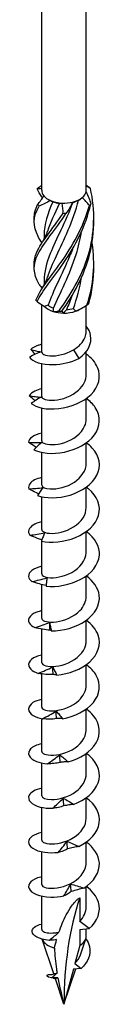
# Model space of a CAD drawing. Units: millimetres. Extents: x -35 to 78, y -427 to 0.
# Drawn here: x 69 to 75, y -427 to -343 of the extents above; entities that cross this region are included whole.
import ezdxf

# ---------------------------------------------------------------- set-up
doc = ezdxf.new("R2010")
doc.units = ezdxf.units.MM

# ---------------------------------------------------------------- blocks, each defined once
blk = doc.blocks.new('SWC6x200-ISO')
at = {"layer": ''}
for p, q in [((-1.888, -12.737), (-1.888, 76.525)), ((1.887, -12.737), (1.887, 76.525)), ((1.193, -13.589), (1.335, -13.507)), ((-1.688, -16.511), (-1.688, -16.889)), ((-1.688, -20.389), (-1.688, -20.767)), ((-1.888, -26.441), (-1.888, -22.41)), ((1.887, -24.683), (1.887, -22.491)), ((1.335, -22.815), (1.644, -22.637)), ((0.794, -26.231), (1.262, -26.974)), ((1.887, -28.319), (1.887, -26.384)), ((-1.888, -30.197), (-1.888, -27.416)), ((1.887, -32.075), (1.887, -30.358)), ((-1.888, -33.953), (-1.888, -31.172)), ((1.887, -35.831), (1.887, -34.114)), ((-1.888, -37.709), (-1.888, -34.927)), ((1.887, -39.587), (1.887, -37.87)), ((-1.888, -41.465), (-1.888, -38.683)), ((1.887, -43.343), (1.887, -41.626)), ((-1.888, -42.371), (-1.888, -42.324)), ((-1.888, -45.221), (-1.888, -42.439)), ((1.887, -47.099), (1.887, -45.382)), ((-1.888, -48.977), (-1.888, -46.108)), ((1.887, -50.855), (1.887, -49.137)), ((-1.888, -52.733), (-1.888, -49.892)), ((1.887, -54.611), (1.887, -52.893)), ((-1.888, -56.488), (-1.888, -53.679)), ((1.887, -58.366), (1.887, -56.649)), ((-1.888, -60.244), (-1.888, -57.463)), ((1.887, -62.122), (1.887, -60.405)), ((-1.888, -64), (-1.888, -61.219)), ((1.887, -65.878), (1.887, -64.161)), ((-1.888, -67.756), (-1.888, -64.974)), ((1.887, -69.634), (1.887, -67.917)), ((-1.888, -71.512), (-1.888, -68.73)), ((1.887, -73.39), (1.887, -71.673)), ((-1.888, -75.312), (-1.888, -72.486)), ((1.335, -72.622), (1.335, -74.63)), ((2.121, -75.244), (1.335, -74.63)), ((1.335, -75.315), (2.121, -75.244)), ((1.335, -75.315), (1.335, -76.668)), ((1.887, -75.898), (1.887, -75.265)), ((-0.862, -79.069), (-1.841, -76.14)), ((1.335, -76.668), (0.923, -78.203)), ((1.397, -77.47), (1.853, -76.104)), ((0.923, -78.203), (1.444, -78.609)), ((-1.065, -79.128), (-1.058, -79.129)), ((0, -81.649), (1.003, -78.649)), ((0.799, -78.667), (0, -81.649)), ((1.444, -78.609), (0.799, -78.667)), ((0, -81.649), (-0.717, -79.503))]:
    blk.add_line(p, q, dxfattribs=at)
for centre, major_axis, start_param, end_param in [((0, -12.737), (-1.887, 0), 0, 0.441396), ((0, -12.737), (1.887, 0), 3.582988, 4.061554), ((0, -12.737), (1.887, 0), 5.677384, 6.155949), ((0, -12.737), (1.887, 0), 6.155949, 6.283185), ((0, -12.737), (1.887, 0), 4.061554, 4.630186), ((0, -12.9), (-1.687, 0), 0.974946, 1.345424), ((0, -12.737), (1.887, 0), 4.630186, 5.108751), ((0, -12.737), (1.888, 0), 5.108751, 5.677384), ((0, -12.9), (-1.687, 0), 2.022143, 2.356194), ((0, -21.882), (-1.688, 0), 0.644252, 1.01473), ((0, -22.045), (-1.887, 0), 0.501082, 1.069714), ((0, -22.045), (-1.887, 0), 1.069714, 1.54828), ((0, -22.045), (-1.887, 0), 1.54828, 2.116912), ((0, -21.882), (-1.688, 0), 1.691449, 2.061927), ((0, -22.045), (-1.887, 0), 2.116912, 2.356194), ((27.64, -97.607), (-19.545, 33.852), 0.473371, 0.785398), ((0, -75.898), (-1.887, 0), 0.224187, 1.131304), ((0, -75.898), (1.887, 0), 5.497787, 6.283185)]:
    blk.add_ellipse(centre, major_axis=major_axis, ratio=0.57735, start_param=start_param, end_param=end_param, dxfattribs=at)
for points, knots in [([(-2.267, -12.614), (-2.247, -12.592), (-2.227, -12.57), (-2.187, -12.528), (-2.166, -12.508), (-2.146, -12.488)], [-0.02501438, -0.02501438, -0.02501438, -0.02501438, -0.01267855, -0.01267855, 0, 0, 0, 0]), ([(2.102, -12.449), (2.123, -12.468), (2.144, -12.487), (2.187, -12.529), (2.209, -12.55), (2.231, -12.573)], [-0.02501438, -0.02501438, -0.02501438, -0.02501438, -0.01267855, -0.01267855, 0, 0, 0, 0]), ([(-0.428, -22.96), (0.499, -21.675), (1.499, -20.062), (2.05, -18.245), (2.6, -16.428), (2.673, -14.429), (2.231, -12.573)], [0.141227, 0.141227, 0.141227, 0.141227, 1.256637, 1.256637, 1.256637, 2.372047, 2.372047, 2.372047, 2.372047]), ([(-1.884, -17.17), (-1.998, -16.993), (-2.1, -16.822), (-2.186, -16.657), (-2.658, -15.75), (-2.624, -14.996), (-2.102, -14.071)], [1.054112, 1.054112, 1.054112, 1.054112, 1.256637, 1.256637, 1.256637, 2.372047, 2.372047, 2.372047, 2.372047]), ([(-2.372, -22.027), (-2.046, -21.159), (-1.192, -20.165), (-0.257, -18.843), (0.678, -17.521), (1.649, -15.869), (2.146, -14.032)], [0.141227, 0.141227, 0.141227, 0.141227, 1.256637, 1.256637, 1.256637, 2.372047, 2.372047, 2.372047, 2.372047]), ([(-2.274, -22.16), (-1.863, -21.271), (-0.947, -20.226), (-0.007, -18.85), (0.933, -17.475), (1.851, -15.769), (2.267, -13.906)], [0.141227, 0.141227, 0.141227, 0.141227, 1.256637, 1.256637, 1.256637, 2.372047, 2.372047, 2.372047, 2.372047]), ([(-2.102, -14.071), (-2.123, -14.049), (-2.144, -14.027), (-2.187, -13.986), (-2.209, -13.966), (-2.231, -13.947)], [-0.02501438, -0.02501438, -0.02501438, -0.02501438, -0.01267855, -0.01267855, 0, 0, 0, 0]), ([(0.736, -13.777), (0.122, -15.446), (-0.67, -16.871), (-1.164, -18.096), (-1.494, -18.914), (-1.676, -19.651), (-1.68, -20.389)], [-2.469182, -2.469182, -2.469182, -2.469182, -1.256637, -1.256637, -1.256637, -0.447038, -0.447038, -0.447038, -0.447038]), ([(-1.378, -20.066), (-1.195, -19.512), (-0.941, -18.928), (-0.643, -18.292), (-0.012, -16.945), (0.771, -15.349), (1.236, -13.565)], [0.683543, 0.683543, 0.683543, 0.683543, 1.256637, 1.256637, 1.256637, 2.468938, 2.468938, 2.468938, 2.468938]), ([(2.267, -13.906), (2.247, -13.925), (2.227, -13.945), (2.187, -13.987), (2.166, -14.009), (2.146, -14.032)], [-0.02501438, -0.02501438, -0.02501438, -0.02501438, -0.01267855, -0.01267855, 0, 0, 0, 0]), ([(-2.094, -20.704), (-2.621, -19.777), (-2.661, -19.023), (-2.193, -18.117), (-1.725, -17.211), (-0.773, -16.129), (0.165, -14.716)], [0.141227, 0.141227, 0.141227, 0.141227, 1.256637, 1.256637, 1.256637, 2.372047, 2.372047, 2.372047, 2.372047]), ([(-2.518, -19.021), (-2.531, -18.683), (-2.462, -18.346), (-2.307, -17.988), (-1.922, -17.107), (-1.024, -16.077), (-0.085, -14.719)], [0.804886, 0.804886, 0.804886, 0.804886, 1.256637, 1.256637, 1.256637, 2.372047, 2.372047, 2.372047, 2.372047]), ([(0.165, -14.716), (0.124, -14.715), (0.083, -14.715), (-0.001, -14.715), (-0.043, -14.717), (-0.085, -14.719)], [-0.02501438, -0.02501438, -0.02501438, -0.02501438, -0.01267855, -0.01267855, 0, 0, 0, 0]), ([(-0.18, -22.978), (0.758, -21.639), (1.713, -19.971), (2.186, -18.124), (2.424, -17.194), (2.533, -16.225), (2.517, -15.258)], [0.141227, 0.141227, 0.141227, 0.141227, 1.256637, 1.256637, 1.256637, 1.818614, 1.818614, 1.818614, 1.818614]), ([(-0.891, -22.709), (-0.311, -21.42), (0.49, -19.9), (1.03, -18.163), (1.227, -17.529), (1.385, -16.869), (1.495, -16.194)], [0.044093, 0.044093, 0.044093, 0.044093, 1.256637, 1.256637, 1.256637, 1.698895, 1.698895, 1.698895, 1.698895]), ([(0.708, -17.728), (0.633, -17.931), (0.556, -18.13), (0.476, -18.326), (-0.178, -19.934), (-0.94, -21.285), (-1.349, -22.467)], [-1.404193, -1.404193, -1.404193, -1.404193, -1.256637, -1.256637, -1.256637, -0.044093, -0.044093, -0.044093, -0.044093]), ([(-2.372, -22.027), (-2.356, -22.051), (-2.339, -22.073), (-2.307, -22.118), (-2.29, -22.139), (-2.274, -22.16)], [-0.02501438, -0.02501438, -0.02501438, -0.02501438, -0.01267855, -0.01267855, 0, 0, 0, 0]), ([(1.944, -22.455), (1.969, -22.438), (1.993, -22.42), (2.043, -22.381), (2.069, -22.361), (2.094, -22.34)], [-0.02501438, -0.02501438, -0.02501438, -0.02501438, -0.01267855, -0.01267855, 0, 0, 0, 0]), ([(-0.428, -22.96), (-0.387, -22.965), (-0.346, -22.969), (-0.263, -22.974), (-0.222, -22.977), (-0.18, -22.978)], [-0.02501438, -0.02501438, -0.02501438, -0.02501438, -0.01267855, -0.01267855, 0, 0, 0, 0]), ([(0.794, -26.231), (1.028, -26.101), (1.238, -25.945), (1.581, -25.588), (1.711, -25.391), (1.855, -25.019), (1.887, -24.852), (1.887, -24.683)], [0, 0, 0, 0, 0.081286, 0.081286, 0.162572, 0.162572, 0.2259193, 0.2259193, 0.2259193, 0.2259193]), ([(1.262, -26.974), (2.043, -26.421), (2.369, -25.68), (2.258, -25.043), (2.207, -24.75), (2.072, -24.478), (1.887, -24.244)], [0, 0, 0, 0, 0.969752, 0.969752, 0.969752, 1.415682, 1.415682, 1.415682, 1.415682]), ([(-1.887, -25.788), (-1.981, -25.808), (-2.07, -25.83), (-2.153, -25.856), (-2.437, -25.944), (-2.66, -26.065), (-2.805, -26.204)], [78.4348988, 78.4348988, 78.4348988, 78.4348988, 78.5549978, 78.5549978, 78.5549978, 78.9624968, 78.9624968, 78.9624968, 78.9624968]), ([(-1.945, -26.414), (-2.106, -26.47), (-2.27, -26.54), (-2.592, -26.693), (-2.756, -26.779), (-2.916, -26.867)], [0, 0, 0, 0, 0.0640929, 0.0640929, 0.1283466, 0.1283466, 0.1283466, 0.1283466]), ([(-2.805, -26.204), (-2.66, -26.247), (-2.514, -26.288), (-2.228, -26.359), (-2.085, -26.391), (-1.945, -26.414)], [0, 0, 0, 0, 0.0655078, 0.0655078, 0.1319828, 0.1319828, 0.1319828, 0.1319828]), ([(-2.765, -30.791), (-2.369, -31.131), (-1.46, -31.336), (-0.448, -31.221), (0.559, -31.106), (1.632, -30.67), (2.29, -30.018), (2.955, -29.359), (3.172, -28.494), (2.84, -27.726), (2.659, -27.306), (2.318, -26.921), (1.882, -26.605)], [73.440134, 73.440134, 73.440134, 73.440134, 74.462804, 74.462804, 74.462804, 75.48134, 75.48134, 75.48134, 76.511348, 76.511348, 76.511348, 77.073938, 77.073938, 77.073938, 77.073938]), ([(-1.879, -26.441), (-1.879, -26.54), (-1.77, -26.639), (-1.555, -26.699), (-1.146, -26.814), (-0.372, -26.77), (0.339, -26.467), (0.496, -26.4), (0.649, -26.321), (0.794, -26.231)], [79.325215, 79.325215, 79.325215, 79.325215, 79.927633, 79.927633, 79.927633, 81.076351, 81.076351, 81.076351, 81.33037, 81.33037, 81.33037, 81.33037]), ([(-2.916, -26.867), (-2.674, -27.24), (-1.879, -27.525), (-0.895, -27.497), (-0.191, -27.477), (0.594, -27.3), (1.262, -26.974)], [79.562391, 79.562391, 79.562391, 79.562391, 80.593032, 80.593032, 80.593032, 81.33037, 81.33037, 81.33037, 81.33037]), ([(-1.887, -30.197), (-1.885, -30.381), (-1.452, -30.556), (-0.812, -30.508), (-0.154, -30.458), (0.684, -30.162), (1.235, -29.656), (1.643, -29.282), (1.877, -28.8), (1.883, -28.319)], [73.042029, 73.042029, 73.042029, 73.042029, 74.168129, 74.168129, 74.168129, 75.325944, 75.325944, 75.325944, 76.183622, 76.183622, 76.183622, 76.183622]), ([(-1.885, -29.546), (-2.104, -29.591), (-2.299, -29.653), (-2.46, -29.73), (-2.693, -29.842), (-2.857, -29.982), (-2.939, -30.131)], [72.1517135, 72.1517135, 72.1517135, 72.1517135, 72.4327404, 72.4327404, 72.4327404, 72.8402394, 72.8402394, 72.8402394, 72.8402394]), ([(-2.939, -30.131), (-2.772, -30.159), (-2.602, -30.186), (-2.271, -30.228), (-2.104, -30.245), (-1.942, -30.255)], [0, 0, 0, 0, 0.0655078, 0.0655078, 0.1319828, 0.1319828, 0.1319828, 0.1319828]), ([(-1.942, -30.255), (-2.078, -30.324), (-2.218, -30.408), (-2.491, -30.589), (-2.63, -30.689), (-2.765, -30.791)], [0, 0, 0, 0, 0.0640929, 0.0640929, 0.1283466, 0.1283466, 0.1283466, 0.1283466]), ([(-2.543, -34.698), (-2.001, -34.995), (-0.99, -35.11), (0.033, -34.9), (1.051, -34.69), (2.046, -34.158), (2.571, -33.452), (3.102, -32.737), (3.132, -31.861), (2.649, -31.13), (2.46, -30.846), (2.197, -30.586), (1.884, -30.361)], [67.317876, 67.317876, 67.317876, 67.317876, 68.340546, 68.340546, 68.340546, 69.359083, 69.359083, 69.359083, 70.389091, 70.389091, 70.389091, 70.790437, 70.790437, 70.790437, 70.790437]), ([(-1.88, -33.954), (-1.882, -34.026), (-1.824, -34.099), (-1.704, -34.156), (-1.39, -34.305), (-0.669, -34.328), (0.059, -34.085), (0.784, -33.842), (1.475, -33.334), (1.749, -32.716), (1.84, -32.509), (1.883, -32.293), (1.881, -32.076)], [66.758844, 66.758844, 66.758844, 66.758844, 67.203771, 67.203771, 67.203771, 68.360935, 68.360935, 68.360935, 69.514486, 69.514486, 69.514486, 69.900437, 69.900437, 69.900437, 69.900437]), ([(-1.883, -33.303), (-2.227, -33.375), (-2.512, -33.489), (-2.703, -33.631), (-2.88, -33.761), (-2.981, -33.913), (-2.997, -34.067)], [65.8685282, 65.8685282, 65.8685282, 65.8685282, 66.3104831, 66.3104831, 66.3104831, 66.717982, 66.717982, 66.717982, 66.717982]), ([(-2.35, -34.499), (-2.379, -34.482), (-2.408, -34.464), (-2.626, -34.329), (-2.817, -34.198), (-2.997, -34.067)], [0.0555068, 0.0555068, 0.0555068, 0.0555068, 0.06611279, 0.06611279, 0.13501647, 0.13501647, 0.13501647, 0.13501647]), ([(-2.997, -34.067), (-2.812, -34.079), (-2.624, -34.089), (-2.255, -34.099), (-2.069, -34.099), (-1.888, -34.093)], [0, 0, 0, 0, 0.0655078, 0.0655078, 0.1319828, 0.1319828, 0.1319828, 0.1319828]), ([(-1.888, -34.093), (-1.997, -34.174), (-2.108, -34.269), (-2.325, -34.473), (-2.436, -34.585), (-2.543, -34.698)], [0, 0, 0, 0, 0.0640929, 0.0640929, 0.1283466, 0.1283466, 0.1283466, 0.1283466]), ([(-2.255, -38.581), (-1.581, -38.821), (-0.495, -38.839), (0.513, -38.534), (1.517, -38.231), (2.407, -37.611), (2.786, -36.862), (3.168, -36.104), (3.012, -35.234), (2.389, -34.555), (2.244, -34.397), (2.074, -34.25), (1.886, -34.116)], [61.195619, 61.195619, 61.195619, 61.195619, 62.218289, 62.218289, 62.218289, 63.236825, 63.236825, 63.236825, 64.266833, 64.266833, 64.266833, 64.507252, 64.507252, 64.507252, 64.507252]), ([(-1.884, -37.709), (-1.878, -37.857), (-1.61, -38.004), (-1.158, -38.025), (-0.589, -38.052), (0.243, -37.866), (0.881, -37.444), (1.485, -37.044), (1.882, -36.44), (1.887, -35.831)], [60.475659, 60.475659, 60.475659, 60.475659, 61.38607, 61.38607, 61.38607, 62.531783, 62.531783, 62.531783, 63.617251, 63.617251, 63.617251, 63.617251]), ([(-1.882, -37.058), (-2.349, -37.158), (-2.706, -37.336), (-2.877, -37.55), (-2.992, -37.694), (-3.027, -37.853), (-2.978, -38.005)], [59.585343, 59.585343, 59.585343, 59.585343, 60.188226, 60.188226, 60.188226, 60.595725, 60.595725, 60.595725, 60.595725]), ([(-2.978, -38.005), (-2.779, -37.999), (-2.577, -37.99), (-2.18, -37.965), (-1.981, -37.948), (-1.786, -37.923)], [0, 0, 0, 0, 0.0655078, 0.0655078, 0.1319828, 0.1319828, 0.1319828, 0.1319828]), ([(-2.158, -38.428), (-2.23, -38.396), (-2.301, -38.363), (-2.576, -38.231), (-2.782, -38.119), (-2.978, -38.005)], [0.04245928, 0.04245928, 0.04245928, 0.04245928, 0.06611279, 0.06611279, 0.13501647, 0.13501647, 0.13501647, 0.13501647]), ([(-1.786, -37.923), (-1.864, -38.013), (-1.944, -38.118), (-2.1, -38.338), (-2.179, -38.459), (-2.255, -38.581)], [0, 0, 0, 0, 0.0640929, 0.0640929, 0.1283466, 0.1283466, 0.1283466, 0.1283466]), ([(-1.909, -42.434), (-1.121, -42.607), (0.013, -42.521), (0.98, -42.124), (1.943, -41.729), (2.706, -41.032), (2.928, -40.256), (3.152, -39.47), (2.814, -38.623), (2.067, -38.008), (2.01, -37.96), (1.95, -37.914), (1.888, -37.87)], [55.073362, 55.073362, 55.073362, 55.073362, 56.096031, 56.096031, 56.096031, 57.114568, 57.114568, 57.114568, 58.144576, 58.144576, 58.144576, 58.224067, 58.224067, 58.224067, 58.224067]), ([(-1.883, -41.466), (-1.885, -41.513), (-1.861, -41.56), (-1.81, -41.603), (-1.603, -41.775), (-0.961, -41.86), (-0.24, -41.683), (0.48, -41.506), (1.238, -41.066), (1.614, -40.478), (1.792, -40.2), (1.88, -39.894), (1.879, -39.587)], [54.192473, 54.192473, 54.192473, 54.192473, 54.480959, 54.480959, 54.480959, 55.635892, 55.635892, 55.635892, 56.789081, 56.789081, 56.789081, 57.334066, 57.334066, 57.334066, 57.334066]), ([(-1.884, -40.813), (-2.472, -40.94), (-2.88, -41.197), (-2.976, -41.482), (-3.027, -41.634), (-2.995, -41.793), (-2.882, -41.937)], [53.302158, 53.302158, 53.302158, 53.302158, 54.065968, 54.065968, 54.065968, 54.473467, 54.473467, 54.473467, 54.473467]), ([(-1.514, -46.254), (-0.631, -46.348), (0.521, -46.156), (1.422, -45.672), (2.319, -45.191), (2.935, -44.429), (2.995, -43.639), (3.05, -42.904), (2.62, -42.161), (1.888, -41.625)], [48.951104, 48.951104, 48.951104, 48.951104, 49.973774, 49.973774, 49.973774, 50.992311, 50.992311, 50.992311, 51.940881, 51.940881, 51.940881, 51.940881]), ([(-2.882, -41.937), (-2.674, -41.913), (-2.464, -41.885), (-2.049, -41.822), (-1.841, -41.785), (-1.637, -41.742)], [0, 0, 0, 0, 0.0655078, 0.0655078, 0.1319828, 0.1319828, 0.1319828, 0.1319828]), ([(-1.872, -42.328), (-1.998, -42.291), (-2.123, -42.249), (-2.458, -42.125), (-2.675, -42.032), (-2.882, -41.937)], [0.0272238, 0.0272238, 0.0272238, 0.0272238, 0.0661128, 0.0661128, 0.1350165, 0.1350165, 0.1350165, 0.1350165]), ([(-1.637, -41.742), (-1.683, -41.838), (-1.729, -41.948), (-1.82, -42.181), (-1.866, -42.307), (-1.909, -42.434)], [0, 0, 0, 0, 0.0640929, 0.0640929, 0.1283466, 0.1283466, 0.1283466, 0.1283466]), ([(-1.88, -45.22), (-1.876, -45.346), (-1.693, -45.471), (-1.358, -45.519), (-0.849, -45.591), (-0.017, -45.467), (0.668, -45.085), (1.353, -44.703), (1.852, -44.074), (1.885, -43.421), (1.887, -43.395), (1.887, -43.369), (1.887, -43.343)], [47.909288, 47.909288, 47.909288, 47.909288, 48.677088, 48.677088, 48.677088, 49.842055, 49.842055, 49.842055, 51.004834, 51.004834, 51.004834, 51.050881, 51.050881, 51.050881, 51.050881]), ([(-1.887, -44.567), (-2.601, -44.721), (-3.03, -45.071), (-2.998, -45.42), (-2.984, -45.574), (-2.886, -45.726), (-2.712, -45.858)], [47.018972, 47.018972, 47.018972, 47.018972, 47.943711, 47.943711, 47.943711, 48.35121, 48.35121, 48.35121, 48.35121]), ([(-2.712, -45.858), (-2.501, -45.813), (-2.287, -45.766), (-1.866, -45.664), (-1.654, -45.608), (-1.446, -45.546)], [0, 0, 0, 0, 0.0655078, 0.0655078, 0.1319828, 0.1319828, 0.1319828, 0.1319828]), ([(-1.446, -45.546), (-1.458, -45.644), (-1.47, -45.757), (-1.493, -45.995), (-1.504, -46.124), (-1.514, -46.254)], [0, 0, 0, 0, 0.0640929, 0.0640929, 0.1283466, 0.1283466, 0.1283466, 0.1283466]), ([(-1.079, -50.034), (-0.125, -50.043), (1.015, -49.744), (1.827, -49.181), (2.635, -48.62), (3.088, -47.809), (2.984, -47.021), (2.904, -46.411), (2.491, -45.828), (1.885, -45.383)], [42.828847, 42.828847, 42.828847, 42.828847, 43.851517, 43.851517, 43.851517, 44.870053, 44.870053, 44.870053, 45.657696, 45.657696, 45.657696, 45.657696]), ([(-1.508, -46.184), (-1.694, -46.155), (-1.881, -46.112), (-2.278, -46.005), (-2.499, -45.933), (-2.712, -45.858)], [0.0099985, 0.0099985, 0.0099985, 0.0099985, 0.0661128, 0.0661128, 0.1350165, 0.1350165, 0.1350165, 0.1350165]), ([(-1.887, -48.977), (-1.887, -48.99), (-1.885, -49.003), (-1.881, -49.016), (-1.824, -49.202), (-1.317, -49.357), (-0.639, -49.27), (0.037, -49.183), (0.846, -48.848), (1.349, -48.324), (1.69, -47.969), (1.876, -47.533), (1.88, -47.098)], [41.626103, 41.626103, 41.626103, 41.626103, 41.705893, 41.705893, 41.705893, 42.851458, 42.851458, 42.851458, 43.992909, 43.992909, 43.992909, 44.767695, 44.767695, 44.767695, 44.767695]), ([(-1.887, -48.323), (-1.936, -48.333), (-1.983, -48.344), (-2.029, -48.356), (-2.783, -48.552), (-3.142, -48.981), (-2.943, -49.356), (-2.864, -49.506), (-2.702, -49.646), (-2.471, -49.759)], [40.735787, 40.735787, 40.735787, 40.735787, 40.797863, 40.797863, 40.797863, 41.821453, 41.821453, 41.821453, 42.228952, 42.228952, 42.228952, 42.228952]), ([(-0.617, -53.773), (0.384, -53.69), (1.483, -53.287), (2.184, -52.654), (2.882, -52.022), (3.162, -51.177), (2.897, -50.407), (2.734, -49.932), (2.368, -49.494), (1.883, -49.14)], [36.706589, 36.706589, 36.706589, 36.706589, 37.729259, 37.729259, 37.729259, 38.747796, 38.747796, 38.747796, 39.374511, 39.374511, 39.374511, 39.374511]), ([(-2.471, -49.759), (-2.262, -49.695), (-2.051, -49.627), (-1.634, -49.486), (-1.424, -49.411), (-1.218, -49.329)], [0, 0, 0, 0, 0.0655078, 0.0655078, 0.1319828, 0.1319828, 0.1319828, 0.1319828]), ([(-1.175, -49.978), (-1.392, -49.97), (-1.612, -49.941), (-2.038, -49.865), (-2.259, -49.814), (-2.471, -49.759)], [0, 0, 0, 0, 0.0661128, 0.0661128, 0.1350165, 0.1350165, 0.1350165, 0.1350165]), ([(-1.218, -49.329), (-1.196, -49.427), (-1.173, -49.54), (-1.127, -49.776), (-1.103, -49.905), (-1.079, -50.034)], [0, 0, 0, 0, 0.0640929, 0.0640929, 0.1283466, 0.1283466, 0.1283466, 0.1283466]), ([(-1.079, -50.034), (-1.09, -50.02), (-1.103, -50.008), (-1.135, -49.989), (-1.153, -49.982), (-1.175, -49.978)], [0, 0, 0, 0, 0.0739101, 0.0739101, 0.1485927, 0.1485927, 0.1485927, 0.1485927]), ([(-1.879, -52.732), (-1.878, -52.835), (-1.761, -52.937), (-1.531, -52.997), (-1.108, -53.106), (-0.327, -53.053), (0.381, -52.739), (1.089, -52.427), (1.685, -51.859), (1.842, -51.223), (1.872, -51.101), (1.886, -50.978), (1.884, -50.855)], [35.342917, 35.342917, 35.342917, 35.342917, 35.967893, 35.967893, 35.967893, 37.116917, 37.116917, 37.116917, 38.265208, 38.265208, 38.265208, 38.48451, 38.48451, 38.48451, 38.48451]), ([(-1.886, -52.081), (-2.06, -52.116), (-2.218, -52.163), (-2.356, -52.22), (-2.99, -52.48), (-3.169, -52.934), (-2.812, -53.284), (-2.669, -53.423), (-2.449, -53.545), (-2.167, -53.634)], [34.452602, 34.452602, 34.452602, 34.452602, 34.675605, 34.675605, 34.675605, 35.699196, 35.699196, 35.699196, 36.106695, 36.106695, 36.106695, 36.106695]), ([(-2.167, -53.634), (-1.966, -53.551), (-1.762, -53.465), (-1.36, -53.285), (-1.157, -53.191), (-0.958, -53.09)], [0, 0, 0, 0, 0.0655078, 0.0655078, 0.1319828, 0.1319828, 0.1319828, 0.1319828]), ([(-0.958, -53.09), (-0.903, -53.184), (-0.846, -53.293), (-0.733, -53.523), (-0.674, -53.647), (-0.617, -53.773)], [0, 0, 0, 0, 0.0640929, 0.0640929, 0.1283466, 0.1283466, 0.1283466, 0.1283466]), ([(-0.139, -57.468), (0.883, -57.291), (1.913, -56.789), (2.486, -56.096), (3.056, -55.406), (3.153, -54.543), (2.734, -53.804), (2.542, -53.466), (2.245, -53.158), (1.883, -52.897)], [30.584332, 30.584332, 30.584332, 30.584332, 31.607002, 31.607002, 31.607002, 32.625538, 32.625538, 32.625538, 33.091325, 33.091325, 33.091325, 33.091325]), ([(-0.911, -53.735), (-1.12, -53.746), (-1.332, -53.738), (-1.746, -53.701), (-1.96, -53.67), (-2.167, -53.634)], [0, 0, 0, 0, 0.0661128, 0.0661128, 0.1350165, 0.1350165, 0.1350165, 0.1350165]), ([(-0.617, -53.773), (-0.661, -53.762), (-0.707, -53.752), (-0.805, -53.739), (-0.856, -53.735), (-0.911, -53.735)], [0, 0, 0, 0, 0.0739101, 0.0739101, 0.1485927, 0.1485927, 0.1485927, 0.1485927]), ([(-1.888, -56.488), (-1.887, -56.677), (-1.43, -56.855), (-0.769, -56.796), (-0.106, -56.736), (0.725, -56.431), (1.264, -55.921), (1.655, -55.55), (1.877, -55.08), (1.882, -54.61)], [29.059732, 29.059732, 29.059732, 29.059732, 30.21108, 30.21108, 30.21108, 31.364071, 31.364071, 31.364071, 32.201325, 32.201325, 32.201325, 32.201325]), ([(-1.883, -55.838), (-2.183, -55.9), (-2.437, -55.994), (-2.624, -56.111), (-3.12, -56.424), (-3.114, -56.886), (-2.608, -57.196), (-2.406, -57.319), (-2.132, -57.418), (-1.806, -57.479)], [28.169416, 28.169416, 28.169416, 28.169416, 28.553348, 28.553348, 28.553348, 29.576939, 29.576939, 29.576939, 29.984438, 29.984438, 29.984438, 29.984438]), ([(0.343, -61.118), (1.359, -60.846), (2.293, -60.253), (2.723, -59.513), (3.15, -58.776), (3.063, -57.913), (2.501, -57.22), (2.333, -57.013), (2.123, -56.822), (1.885, -56.652)], [24.462075, 24.462075, 24.462075, 24.462075, 25.484744, 25.484744, 25.484744, 26.503281, 26.503281, 26.503281, 26.80814, 26.80814, 26.80814, 26.80814]), ([(-1.806, -57.479), (-1.618, -57.378), (-1.427, -57.273), (-1.051, -57.057), (-0.861, -56.944), (-0.673, -56.826)], [0, 0, 0, 0, 0.0655078, 0.0655078, 0.1319828, 0.1319828, 0.1319828, 0.1319828]), ([(-0.623, -57.466), (-0.819, -57.496), (-1.019, -57.507), (-1.408, -57.508), (-1.611, -57.496), (-1.806, -57.479)], [0, 0, 0, 0, 0.0661128, 0.0661128, 0.1350165, 0.1350165, 0.1350165, 0.1350165]), ([(-0.673, -56.826), (-0.586, -56.913), (-0.497, -57.016), (-0.319, -57.231), (-0.228, -57.349), (-0.139, -57.468)], [0, 0, 0, 0, 0.0640929, 0.0640929, 0.1283466, 0.1283466, 0.1283466, 0.1283466]), ([(-0.139, -57.468), (-0.214, -57.462), (-0.293, -57.459), (-0.454, -57.458), (-0.537, -57.46), (-0.623, -57.466)], [0, 0, 0, 0, 0.0739101, 0.0739101, 0.1485927, 0.1485927, 0.1485927, 0.1485927]), ([(-1.879, -60.245), (-1.881, -60.326), (-1.808, -60.407), (-1.658, -60.467), (-1.31, -60.606), (-0.565, -60.607), (0.161, -60.34), (0.887, -60.074), (1.553, -59.542), (1.787, -58.913), (1.853, -58.735), (1.884, -58.551), (1.882, -58.367)], [22.776547, 22.776547, 22.776547, 22.776547, 23.274412, 23.274412, 23.274412, 24.43286, 24.43286, 24.43286, 25.590344, 25.590344, 25.590344, 25.918139, 25.918139, 25.918139, 25.918139]), ([(-1.882, -59.594), (-2.305, -59.684), (-2.638, -59.837), (-2.823, -60.025), (-3.169, -60.377), (-2.978, -60.83), (-2.336, -61.086), (-2.081, -61.188), (-1.76, -61.259), (-1.399, -61.288)], [21.886231, 21.886231, 21.886231, 21.886231, 22.43109, 22.43109, 22.43109, 23.454681, 23.454681, 23.454681, 23.86218, 23.86218, 23.86218, 23.86218]), ([(-1.399, -61.288), (-1.229, -61.17), (-1.056, -61.048), (-0.714, -60.799), (-0.542, -60.669), (-0.372, -60.534)], [0, 0, 0, 0, 0.0655078, 0.0655078, 0.1319828, 0.1319828, 0.1319828, 0.1319828]), ([(-0.372, -60.534), (-0.254, -60.612), (-0.134, -60.705), (0.102, -60.901), (0.224, -61.009), (0.343, -61.118)], [0, 0, 0, 0, 0.0640929, 0.0640929, 0.1283466, 0.1283466, 0.1283466, 0.1283466]), ([(0.817, -64.723), (1.801, -64.359), (2.614, -63.684), (2.889, -62.911), (3.163, -62.142), (2.894, -61.296), (2.203, -60.661), (2.105, -60.571), (2, -60.486), (1.887, -60.406)], [18.339817, 18.339817, 18.339817, 18.339817, 19.362487, 19.362487, 19.362487, 20.381024, 20.381024, 20.381024, 20.524955, 20.524955, 20.524955, 20.524955]), ([(-0.318, -61.169), (-0.497, -61.217), (-0.679, -61.246), (-1.034, -61.281), (-1.22, -61.288), (-1.399, -61.288)], [0, 0, 0, 0, 0.0661128, 0.0661128, 0.1350165, 0.1350165, 0.1350165, 0.1350165]), ([(0.343, -61.118), (0.237, -61.121), (0.129, -61.126), (-0.091, -61.143), (-0.203, -61.154), (-0.318, -61.169)], [0, 0, 0, 0, 0.0739101, 0.0739101, 0.1485927, 0.1485927, 0.1485927, 0.1485927]), ([(-1.885, -64), (-1.878, -64.158), (-1.568, -64.315), (-1.061, -64.319), (-0.456, -64.325), (0.395, -64.101), (1.013, -63.642), (1.546, -63.246), (1.879, -62.686), (1.886, -62.122)], [16.493361, 16.493361, 16.493361, 16.493361, 17.466937, 17.466937, 17.466937, 18.630538, 18.630538, 18.630538, 19.634954, 19.634954, 19.634954, 19.634954]), ([(-1.883, -63.349), (-2.428, -63.466), (-2.82, -63.693), (-2.949, -63.953), (-3.137, -64.33), (-2.766, -64.757), (-2.004, -64.948), (-1.701, -65.024), (-1.342, -65.063), (-0.956, -65.057)], [15.603046, 15.603046, 15.603046, 15.603046, 16.308833, 16.308833, 16.308833, 17.332424, 17.332424, 17.332424, 17.739923, 17.739923, 17.739923, 17.739923]), ([(1.269, -68.286), (2.195, -67.833), (2.868, -67.088), (2.981, -66.298), (3.093, -65.524), (2.665, -64.724), (1.888, -64.16)], [12.21756, 12.21756, 12.21756, 12.21756, 13.24023, 13.24023, 13.24023, 14.24177, 14.24177, 14.24177, 14.24177]), ([(-0.956, -65.057), (-0.808, -64.924), (-0.657, -64.787), (-0.359, -64.509), (-0.209, -64.364), (-0.06, -64.214)], [0, 0, 0, 0, 0.0655078, 0.0655078, 0.1319828, 0.1319828, 0.1319828, 0.1319828]), ([(-0.006, -64.844), (-0.162, -64.908), (-0.322, -64.952), (-0.634, -65.019), (-0.797, -65.041), (-0.956, -65.057)], [0, 0, 0, 0, 0.0661128, 0.0661128, 0.1350165, 0.1350165, 0.1350165, 0.1350165]), ([(-0.06, -64.214), (0.084, -64.28), (0.231, -64.36), (0.522, -64.532), (0.671, -64.627), (0.817, -64.723)], [0, 0, 0, 0, 0.0640929, 0.0640929, 0.1283466, 0.1283466, 0.1283466, 0.1283466]), ([(0.817, -64.723), (0.683, -64.737), (0.548, -64.754), (0.274, -64.794), (0.135, -64.817), (-0.006, -64.844)], [0, 0, 0, 0, 0.0739101, 0.0739101, 0.1485927, 0.1485927, 0.1485927, 0.1485927]), ([(-1.884, -67.757), (-1.886, -67.798), (-1.868, -67.839), (-1.828, -67.877), (-1.645, -68.055), (-1.009, -68.154), (-0.28, -67.984), (0.447, -67.814), (1.224, -67.372), (1.609, -66.777), (1.79, -66.497), (1.879, -66.188), (1.879, -65.878)], [10.210176, 10.210176, 10.210176, 10.210176, 10.461426, 10.461426, 10.461426, 11.631975, 11.631975, 11.631975, 12.801307, 12.801307, 12.801307, 13.351769, 13.351769, 13.351769, 13.351769]), ([(-1.886, -67.103), (-2.554, -67.247), (-2.979, -67.562), (-2.999, -67.89), (-3.023, -68.276), (-2.482, -68.661), (-1.621, -68.776), (-1.278, -68.822), (-0.89, -68.827), (-0.488, -68.784)], [9.31986, 9.31986, 9.31986, 9.31986, 10.186576, 10.186576, 10.186576, 11.210166, 11.210166, 11.210166, 11.617665, 11.617665, 11.617665, 11.617665]), ([(-0.488, -68.784), (-0.366, -68.639), (-0.242, -68.489), (0.005, -68.185), (0.129, -68.027), (0.253, -67.865)], [0, 0, 0, 0, 0.0655078, 0.0655078, 0.1319828, 0.1319828, 0.1319828, 0.1319828]), ([(0.253, -67.865), (0.42, -67.916), (0.591, -67.981), (0.927, -68.124), (1.1, -68.204), (1.269, -68.286)], [0, 0, 0, 0, 0.0640929, 0.0640929, 0.1283466, 0.1283466, 0.1283466, 0.1283466]), ([(1.269, -68.286), (1.111, -68.314), (0.952, -68.344), (0.631, -68.411), (0.47, -68.448), (0.307, -68.49)], [0, 0, 0, 0, 0.0739101, 0.0739101, 0.1485927, 0.1485927, 0.1485927, 0.1485927]), ([(1.688, -71.808), (2.533, -71.272), (3.047, -70.473), (2.996, -69.679), (2.955, -69.027), (2.534, -68.392), (1.886, -67.917)], [6.095302, 6.095302, 6.095302, 6.095302, 7.117972, 7.117972, 7.117972, 7.958584, 7.958584, 7.958584, 7.958584]), ([(0.307, -68.49), (0.177, -68.567), (0.044, -68.625), (-0.217, -68.718), (-0.354, -68.755), (-0.488, -68.784)], [0, 0, 0, 0, 0.0661128, 0.0661128, 0.1350165, 0.1350165, 0.1350165, 0.1350165]), ([(-1.88, -71.512), (-1.878, -71.619), (-1.748, -71.726), (-1.496, -71.785), (-1.036, -71.891), (-0.195, -71.81), (0.529, -71.449), (1.242, -71.094), (1.798, -70.475), (1.877, -69.813), (1.884, -69.754), (1.887, -69.694), (1.887, -69.634)], [3.926991, 3.926991, 3.926991, 3.926991, 4.582678, 4.582678, 4.582678, 5.781861, 5.781861, 5.781861, 6.962306, 6.962306, 6.962306, 7.068583, 7.068583, 7.068583, 7.068583]), ([(-1.887, -70.858), (-1.914, -70.864), (-1.94, -70.87), (-1.966, -70.876), (-2.736, -71.058), (-3.126, -71.479), (-2.96, -71.856), (-2.793, -72.235), (-2.073, -72.551), (-1.124, -72.569), (-0.77, -72.575), (-0.389, -72.542), (-0.007, -72.467)], [3.036675, 3.036675, 3.036675, 3.036675, 3.070692, 3.070692, 3.070692, 4.090544, 4.090544, 4.090544, 5.113652, 5.113652, 5.113652, 5.495408, 5.495408, 5.495408, 5.495408]), ([(-0.007, -72.467), (0.086, -72.312), (0.18, -72.152), (0.369, -71.827), (0.464, -71.659), (0.56, -71.487)], [0, 0, 0, 0, 0.0655078, 0.0655078, 0.1319828, 0.1319828, 0.1319828, 0.1319828]), ([(0.56, -71.487), (0.745, -71.521), (0.935, -71.57), (1.309, -71.679), (1.501, -71.743), (1.688, -71.808)], [0, 0, 0, 0, 0.0640929, 0.0640929, 0.1283466, 0.1283466, 0.1283466, 0.1283466]), ([(2.121, -75.244), (2.844, -74.623), (3.156, -73.779), (2.916, -73.001), (2.763, -72.505), (2.388, -72.044), (1.883, -71.675)], [0, 0, 0, 0, 1.02255, 1.02255, 1.02255, 1.675399, 1.675399, 1.675399, 1.675399]), ([(0.611, -72.107), (0.512, -72.194), (0.409, -72.264), (0.206, -72.378), (0.098, -72.426), (-0.007, -72.467)], [0, 0, 0, 0, 0.0661128, 0.0661128, 0.1350165, 0.1350165, 0.1350165, 0.1350165]), ([(1.688, -71.808), (1.51, -71.851), (1.332, -71.897), (0.973, -71.996), (0.793, -72.049), (0.611, -72.107)], [0, 0, 0, 0, 0.0739101, 0.0739101, 0.1485927, 0.1485927, 0.1485927, 0.1485927]), ([(-0.428, -75.546), (-0.263, -75.061), (-0.05, -74.542), (0.314, -73.85), (0.477, -73.572), (0.736, -73.207), (0.848, -73.062), (1.027, -72.869), (1.089, -72.808), (1.212, -72.702), (1.274, -72.657), (1.335, -72.622)], [2.041194, 2.041194, 2.041194, 2.041194, 2.221117, 2.221117, 2.3108574, 2.3108574, 2.3622955, 2.3622955, 2.3880146, 2.3880146, 2.4137336, 2.4137336, 2.4137336, 2.4137336]), ([(-1.248, -76.234), (-2.114, -76.168), (-2.673, -75.834), (-2.698, -75.499), (-2.718, -75.232), (-2.4, -74.976), (-1.884, -74.852)], [1.240449, 1.240449, 1.240449, 1.240449, 2.282424, 2.282424, 2.282424, 3.113763, 3.113763, 3.113763, 3.113763]), ([(-1.888, -75.312), (-1.888, -75.36), (-1.858, -75.409), (-1.719, -75.511), (-1.586, -75.56), (-1.234, -75.616), (-1.018, -75.622), (-0.664, -75.587), (-0.547, -75.57), (-0.428, -75.546)], [0.1939059, 0.1939059, 0.1939059, 0.1939059, 0.2567114, 0.2567114, 0.3422819, 0.3422819, 0.4278523, 0.4278523, 0.4677973, 0.4677973, 0.4677973, 0.4677973]), ([(-1.248, -76.234), (-1.097, -76.113), (-0.943, -75.987), (-0.671, -75.759), (-0.549, -75.654), (-0.428, -75.546)], [-0.1310248, -0.1310248, -0.1310248, -0.1310248, -0.0676854, -0.0676854, -0.0170416, -0.0170416, -0.0170416, -0.0170416]), ([(-0.622, -76.175), (-0.715, -76.19), (-0.808, -76.2), (-1.012, -76.22), (-1.133, -76.228), (-1.248, -76.234)], [-0.1069618, -0.1069618, -0.1069618, -0.1069618, -0.062159, -0.062159, 0, 0, 0, 0]), ([(1.846, -76.11), (1.994, -76.313), (2.101, -76.53), (2.157, -76.75), (2.326, -77.426), (2.014, -78.122), (1.444, -78.609)], [0.7516, 0.7516, 0.7516, 0.7516, 1.104445, 1.104445, 1.104445, 2.185456, 2.185456, 2.185456, 2.185456]), ([(-0.803, -76.884), (-0.78, -77.473), (-0.721, -78.071), (-0.617, -78.782), (-0.6, -78.891), (-0.582, -79)], [1.0381831, 1.0381831, 1.0381831, 1.0381831, 1.3036331, 1.3036331, 1.3515163, 1.3515163, 1.3515163, 1.3515163]), ([(-1.049, -79.399), (-1.486, -79.35), (-1.547, -79.18), (-1.305, -79.136), (-1.241, -79.124), (-1.159, -79.121), (-1.065, -79.128)], [1.262056, 1.262056, 1.262056, 1.262056, 2.426111, 2.426111, 2.426111, 2.73182, 2.73182, 2.73182, 2.73182]), ([(-1.119, -79.139), (-1.119, -79.139), (-1.119, -79.139), (-1.109, -79.138), (-1.088, -79.135), (-1.022, -79.121), (-0.973, -79.109), (-0.893, -79.081), (-0.868, -79.072), (-0.842, -79.061)], [0.06183294, 0.06183294, 0.06183294, 0.06183294, 0.06892518, 0.06892518, 0.09584915, 0.09584915, 0.12532618, 0.12532618, 0.13727518, 0.13727518, 0.13727518, 0.13727518]), ([(-1.049, -79.399), (-0.963, -79.329), (-0.873, -79.254), (-0.72, -79.124), (-0.65, -79.062), (-0.582, -79)], [-0.07419397, -0.07419397, -0.07419397, -0.07419397, -0.03673786, -0.03673786, -0.0080155, -0.0080155, -0.0080155, -0.0080155]), ([(-0.842, -79.061), (-0.842, -79.061), (-0.842, -79.061), (-0.812, -79.049), (-0.744, -79.037), (-0.624, -79.01), (-0.603, -79.005), (-0.582, -79)], [0.11210425, 0.11210425, 0.11210425, 0.11210425, 0.11220679, 0.11220679, 0.17058005, 0.17058005, 0.18174375, 0.18174375, 0.18174375, 0.18174375]), ([(-0.511, -79.409), (-0.592, -79.411), (-0.677, -79.41), (-0.846, -79.407), (-0.952, -79.403), (-1.049, -79.399)], [-0.08520681, -0.08520681, -0.08520681, -0.08520681, -0.05001883, -0.05001883, 0, 0, 0, 0]), ([(-0.709, -79.529), (-0.764, -79.497), (-0.814, -79.473), (-0.92, -79.427), (-0.969, -79.41), (-1, -79.401)], [0.01530964, 0.01530964, 0.01530964, 0.01530964, 0.04541592, 0.04541592, 0.08918797, 0.08918797, 0.08918797, 0.08918797]), ([(-0.511, -79.409), (-0.54, -79.418), (-0.566, -79.425), (-0.662, -79.454), (-0.705, -79.469), (-0.719, -79.492), (-0.719, -79.498), (-0.717, -79.503)], [0.14729427, 0.14729427, 0.14729427, 0.14729427, 0.1636532, 0.1636532, 0.21455419, 0.21455419, 0.22820753, 0.22820753, 0.22820753, 0.22820753])]:
    blk.add_open_spline(points, degree=3, knots=knots, dxfattribs=at)
for points in [[(-2.146, -12.488), (-2.064, -12.439), (-1.977, -12.386), (-1.888, -12.33)], [(1.888, -12.302), (1.96, -12.35), (2.031, -12.399), (2.102, -12.449)], [(2.231, -12.573), (2.109, -12.497), (1.994, -12.428), (1.888, -12.368)], [(-1.888, -12.599), (-2.053, -12.608), (-2.179, -12.614), (-2.267, -12.614)], [(-1.882, -13.293), (-2.036, -13.056), (-2.166, -12.83), (-2.267, -12.614)], [(-2.231, -13.947), (-2.037, -13.715), (-1.859, -13.464), (-1.707, -13.202)], [(-1.822, -13.391), (-1.843, -13.357), (-1.864, -13.324), (-1.886, -13.29)], [(1.872, -12.875), (2.045, -13.203), (2.177, -13.551), (2.267, -13.906)], [(-2.517, -15.142), (-2.531, -14.753), (-2.437, -14.365), (-2.231, -13.947)], [(-1.144, -13.604), (-1.469, -13.779), (-1.791, -13.937), (-2.102, -14.071)], [(-0.947, -13.707), (-1.401, -14.732), (-1.677, -15.622), (-1.684, -16.51)], [(-1.38, -16.188), (-1.141, -15.472), (-0.782, -14.708), (-0.377, -13.85)], [(-1.144, -13.604), (-1.081, -13.637), (-1.016, -13.672), (-0.947, -13.707)], [(-0.377, -13.85), (-0.306, -13.845), (-0.232, -13.835), (-0.155, -13.823)], [(-0.085, -14.719), (-0.071, -14.418), (-0.093, -14.114), (-0.155, -13.823)], [(0.729, -13.742), (0.576, -14.077), (0.386, -14.405), (0.165, -14.716)], [(0.729, -13.742), (0.727, -13.756), (0.729, -13.768), (0.736, -13.777)], [(2.146, -14.032), (1.966, -13.787), (1.767, -13.556), (1.552, -13.357)], [(-2.527, -15.374), (-2.524, -15.296), (-2.524, -15.219), (-2.527, -15.142)], [(-1.886, -17.225), (-1.677, -16.901), (-1.505, -16.551), (-1.386, -16.191)], [(-1.867, -17.197), (-1.873, -17.188), (-1.879, -17.178), (-1.886, -17.169)], [(1.944, -22.455), (2.502, -20.789), (2.668, -18.95), (2.381, -17.197)], [(-2.527, -19.252), (-2.524, -19.175), (-2.524, -19.097), (-2.527, -19.02)], [(2.094, -22.34), (2.392, -21.308), (2.534, -20.22), (2.517, -19.136)], [(-2.094, -20.704), (-2.01, -20.817), (-1.929, -20.933), (-1.854, -21.053)], [(-1.886, -21.104), (-1.677, -20.78), (-1.505, -20.429), (-1.386, -20.069)], [(0.796, -22.741), (1.097, -21.898), (1.339, -20.998), (1.495, -20.072)], [(0.706, -21.604), (0.547, -22.034), (0.378, -22.45), (0.203, -22.849)], [(-2.274, -22.16), (-2.082, -22.278), (-1.875, -22.417), (-1.655, -22.568)], [(-1.349, -22.467), (-1.454, -22.502), (-1.556, -22.536), (-1.655, -22.568)], [(0.98, -22.976), (1.303, -22.834), (1.626, -22.657), (1.944, -22.455)], [(-0.907, -23.001), (-0.897, -22.903), (-0.892, -22.806), (-0.891, -22.709)], [(-0.907, -23.001), (-0.785, -23.006), (-0.623, -22.991), (-0.428, -22.96)], [(-0.18, -22.978), (-0.171, -23.029), (-0.127, -23.084), (-0.042, -23.134)], [(0.203, -22.849), (0.124, -22.945), (0.042, -23.041), (-0.042, -23.134)], [(0.98, -22.976), (0.923, -22.895), (0.861, -22.816), (0.796, -22.741)], [(-2.435, -26.618), (-2.561, -26.486), (-2.686, -26.345), (-2.805, -26.204)], [(-2.442, -30.558), (-2.61, -30.424), (-2.779, -30.278), (-2.939, -30.131)], [(-1.175, -49.978), (-1.189, -49.762), (-1.204, -49.546), (-1.218, -49.329)], [(-0.911, -53.735), (-0.927, -53.52), (-0.942, -53.305), (-0.958, -53.09)], [(-0.623, -57.466), (-0.64, -57.253), (-0.657, -57.039), (-0.673, -56.826)], [(-0.318, -61.169), (-0.336, -60.958), (-0.354, -60.746), (-0.372, -60.534)], [(-0.006, -64.844), (-0.024, -64.634), (-0.042, -64.424), (-0.06, -64.214)], [(0.307, -68.49), (0.289, -68.282), (0.271, -68.073), (0.253, -67.865)], [(0.611, -72.107), (0.594, -71.9), (0.577, -71.693), (0.56, -71.487)], [(1.335, -74.63), (1.684, -74.272), (1.877, -73.831), (1.881, -73.389)], [(-0.803, -76.884), (-0.748, -76.643), (-0.688, -76.407), (-0.622, -76.175)], [(0.923, -78.203), (1.134, -77.994), (1.299, -77.741), (1.39, -77.466)], [(-1.065, -79.128), (-1.062, -79.128), (-1.059, -79.128), (-1.056, -79.129)], [(-0.511, -79.409), (-0.375, -80.155), (-0.199, -80.905), (0, -81.649)]]:
    blk.add_open_spline(points, degree=3, dxfattribs=at)

msp = doc.modelspace()

# ---------------------------------------------------------------- block references
msp.add_blockref('SWC6x200-ISO', (71.8, -345.057))

doc.saveas('drawing.dxf')
